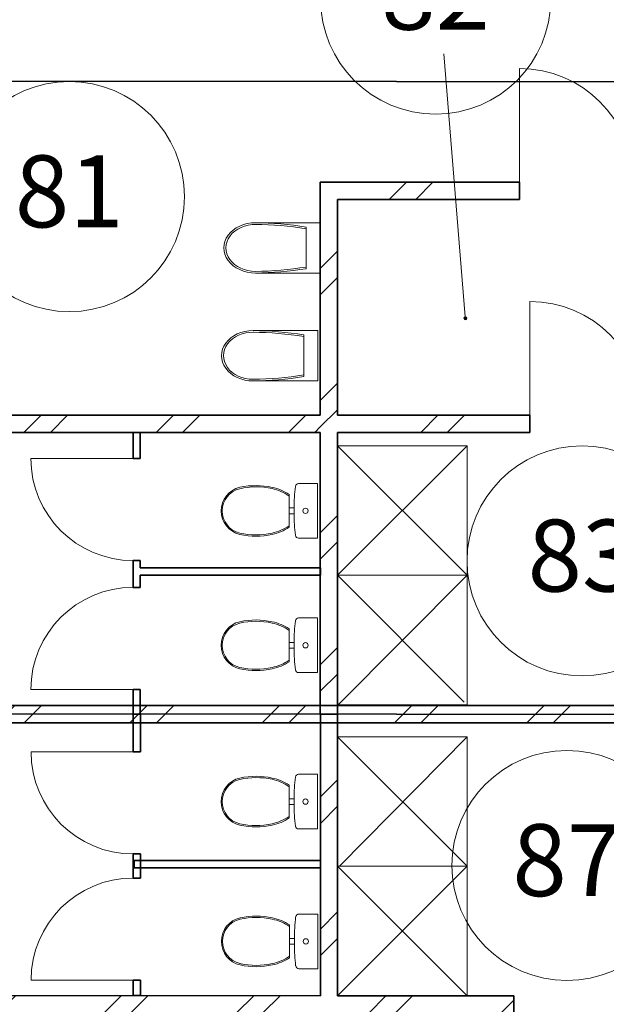
# Model space of a CAD drawing. Units: millimetres. Extents: x -153123 to 214757, y 1200903 to 2485215.
# Drawn here: x -28844 to -24767, y 1401907 to 1408755 of the extents above; entities that cross this region are included whole.
import ezdxf
from ezdxf.enums import TextEntityAlignment as Align

# ---------------------------------------------------------------- set-up
doc = ezdxf.new("R2010")
doc.units = ezdxf.units.MM
doc.header["$LTSCALE"] = 50
doc.linetypes.add('Штрихштриховая', pattern=[10936.110735, 5291.666508, -2116.666555, 1411.111116, -2116.666555])
for name, color, linetype in [('1_номер помещения', 7, 'Continuous'), ('Двери ArchiCAD', 7, 'Continuous'), ('Интерьер- Перегородка', 7, 'Continuous'), ('Конструктивный - Сдвиг', 7, 'Continuous'), ('оси', 7, 'Continuous'), ('сантехника', 7, 'Continuous')]:
    doc.layers.add(name, color=color, linetype=linetype)
for name, color, linetype, lineweight in [('1_номер помещения_Ном._пера__1', 7, 'Continuous', 13), ('Двери ArchiCAD_Ном._пера__1', 7, 'Continuous', 13), ('Двери ArchiCAD_Ном._пера__21', 7, 'Continuous', 35), ('Интерьер- Перегородка_Ном._пера__21', 7, 'Continuous', 35), ('Конструктивный - Сдвиг_Ном._пера__1', 7, 'Continuous', 13), ('оси_Ном._пера__1', 7, 'Continuous', 13), ('сантехника_Ном._пера__1', 7, 'Continuous', 13)]:
    doc.layers.add(name, color=color, linetype=linetype, lineweight=lineweight)
doc.layers.add('Конструктивный - Сдвиг_Ном._пера__58', color=7, linetype='Continuous', lineweight=25, true_color=0xdf0000)
doc.styles.add('СГЕНЕРИР_СТИЛЬ_1', font='arial.ttf')
doc.styles.add('СГЕНЕРИР_СТИЛЬ_2', font='arialbd.ttf')
pattern_1 = [(45, (-1118198.37, -107451.8), (-459.6194, 459.6194), []), (45, (-1118290.3, -107359.86), (-459.6194, 459.6194), [])]

# ---------------------------------------------------------------- blocks, each defined once
blk = doc.blocks.new('Стена_23_1', base_point=(-1880964.1, 473899.5))
at = {"layer": 'Интерьер- Перегородка', "linetype": 'Continuous', "lineweight": 0, "true_color": 0x000000}
h = blk.add_hatch(dxfattribs=at)
h.set_pattern_fill('ДВОЙНАЯ_1_4_0001', color=18, style=0, pattern_type=2)
h.set_pattern_definition(pattern_1)
h.paths.add_polyline_path([(-1880964.1, 473839.5), (-1871919.6, 473839.4), (-1871919.6, 473959.4), (-1880964.1, 473959.5)])
at = {"layer": 'Интерьер- Перегородка_Ном._пера__21', "linetype": 'Continuous', "flags": 128}
for points in [[(-1871919.6, 473959.4), (-1880964.1, 473959.5)], [(-1880964.1, 473839.5), (-1871919.6, 473839.4)]]:
    blk.add_lwpolyline(points, dxfattribs=at)
blk = doc.blocks.new('Дверь 1польная 12_3')
at = {"layer": 'Двери ArchiCAD_Ном._пера__1', "linetype": 'Continuous'}
blk.add_line((405, 0), (405, 810), dxfattribs=at)
blk.add_arc((405, 0), 810, 90, 180, dxfattribs=at)
at = {"layer": 'Двери ArchiCAD_Ном._пера__21', "linetype": 'Continuous'}
for p, q in [((-405, 5), (-430, 5)), ((-405, 0), (-405, 5)), ((-405, -115), (-405, 0)), ((405, 0), (405, 5)), ((405, 5), (430, 5)), ((405, -115), (405, 0)), ((-405, -115), (-430, -115)), ((405, -115), (430, -115))]:
    blk.add_line(p, q, dxfattribs=at)
blk = doc.blocks.new('Стена_24_1', base_point=(-1880964.1, 475860.2))
at = {"layer": 'Интерьер- Перегородка', "linetype": 'Continuous', "lineweight": 0, "true_color": 0x000000}
h = blk.add_hatch(dxfattribs=at)
h.set_pattern_fill('ДВОЙНАЯ_1_4_0001', color=18, style=0, pattern_type=2)
h.set_pattern_definition(pattern_1)
h.paths.add_polyline_path([(-1881084.1, 475980.2), (-1880964.1, 475860.2), (-1880789.2, 475860.2), (-1880789.2, 475865.2), (-1880789.2, 475980.2)])
h = blk.add_hatch(dxfattribs=at)
h.set_pattern_fill('ДВОЙНАЯ_1_4_0001', color=18, style=0, pattern_type=2)
h.set_pattern_definition(pattern_1)
h.paths.add_polyline_path([(-1877595.6, 475980.2), (-1879979.2, 475980.2), (-1879979.2, 475865.2), (-1879979.2, 475860.2), (-1877595.6, 475860.2)])
at = {"layer": 'Интерьер- Перегородка_Ном._пера__21', "linetype": 'Continuous'}
for p, q in [((-1880789.2, 475980.2), (-1880814.2, 475980.2)), ((-1880789.2, 475980.2), (-1880789.2, 475865.2)), ((-1879979.2, 475980.2), (-1879954.2, 475980.2)), ((-1879979.2, 475980.2), (-1879979.2, 475865.2)), ((-1880789.2, 475860.2), (-1880814.2, 475860.2)), ((-1880789.2, 475865.2), (-1880789.2, 475860.2)), ((-1879979.2, 475865.2), (-1879979.2, 475860.2)), ((-1879979.2, 475860.2), (-1879954.2, 475860.2))]:
    blk.add_line(p, q, dxfattribs=at)
at = {"layer": 'Интерьер- Перегородка_Ном._пера__21', "linetype": 'Continuous', "flags": 128}
for points in [[(-1880789.2, 475980.2), (-1881084.1, 475980.2)], [(-1877595.6, 475980.2), (-1879979.2, 475980.2)], [(-1880964.1, 475860.2), (-1880789.2, 475860.2)], [(-1879979.2, 475860.2), (-1877595.6, 475860.2)]]:
    blk.add_lwpolyline(points, dxfattribs=at)
at = {"layer": 'Двери ArchiCAD', "color": 21, "linetype": 'Continuous', "lineweight": 18, "true_color": 0xff9955, "zscale": 1000, "rotation": 180}
blk.add_blockref('Дверь 1польная 12_3', (-1880384.2, 475865.2), dxfattribs=at)
blk = doc.blocks.new('Дверь 1польная 12_6')
at = {"layer": 'Двери ArchiCAD_Ном._пера__1', "linetype": 'Continuous'}
blk.add_line((395, 0), (395, 790), dxfattribs=at)
blk.add_arc((395, 0), 790, 90, 180, dxfattribs=at)
at = {"layer": 'Двери ArchiCAD_Ном._пера__21', "linetype": 'Continuous'}
for p, q in [((-395, 0), (-420, 0)), ((-395, 0), (-395, -115)), ((395, 0), (395, -115)), ((395, 0), (420, 0)), ((-395, -120), (-420, -120)), ((-395, -115), (-395, -120)), ((395, -115), (395, -120)), ((395, -120), (420, -120))]:
    blk.add_line(p, q, dxfattribs=at)
blk = doc.blocks.new('Дверь 1польная 12_7')
at = {"layer": 'Двери ArchiCAD_Ном._пера__1', "linetype": 'Continuous'}
blk.add_line((405, 0), (405, 810), dxfattribs=at)
blk.add_arc((405, 0), 810, 90, 180, dxfattribs=at)
at = {"layer": 'Двери ArchiCAD_Ном._пера__21', "linetype": 'Continuous'}
for p, q in [((-405, 5), (-430, 5)), ((-405, 0), (-405, 5)), ((-405, -115), (-405, 0)), ((405, 0), (405, 5)), ((405, 5), (430, 5)), ((405, -115), (405, 0)), ((-405, -115), (-430, -115)), ((405, -115), (430, -115))]:
    blk.add_line(p, q, dxfattribs=at)
blk = doc.blocks.new('Стена_25_1', base_point=(-1880964.1, 471943.2))
at = {"layer": 'Интерьер- Перегородка', "linetype": 'Continuous', "lineweight": 0, "true_color": 0x000000}
h = blk.add_hatch(dxfattribs=at)
h.set_pattern_fill('ДВОЙНАЯ_1_4_0001', color=18, style=0, pattern_type=2)
h.set_pattern_definition(pattern_1)
h.paths.add_polyline_path([(-1881084.1, 471823.2), (-1880766, 471823.1), (-1880766, 471938.1), (-1880766, 471943.1), (-1880964.1, 471943.2)])
h = blk.add_hatch(dxfattribs=at)
h.set_pattern_fill('ДВОЙНАЯ_1_4_0001', color=18, style=0, pattern_type=2)
h.set_pattern_definition(pattern_1)
h.paths.add_polyline_path([(-1879956, 471822.8), (-1877595.3, 471821.9), (-1877595.3, 471941.9), (-1879956, 471942.8), (-1879956, 471937.8)])
h = blk.add_hatch(dxfattribs=at)
h.set_pattern_fill('ДВОЙНАЯ_1_4_0001', color=18, style=0, pattern_type=2)
h.set_pattern_definition(pattern_1)
h.paths.add_polyline_path([(-1877475.3, 471941.9), (-1877475.3, 471821.9), (-1876250.7, 471821.4), (-1876250.7, 471936.4), (-1876250.7, 471941.4)])
h = blk.add_hatch(dxfattribs=at)
h.set_pattern_fill('ДВОЙНАЯ_1_4_0001', color=18, style=0, pattern_type=2)
h.set_pattern_definition(pattern_1)
h.paths.add_polyline_path([(-1875460.7, 471821.1), (-1874163.5, 471820.6), (-1874163.5, 471940.6), (-1875460.7, 471941.1), (-1875460.7, 471936.1)])
at = {"layer": 'Интерьер- Перегородка_Ном._пера__21', "linetype": 'Continuous'}
for p, q in [((-1880766, 471943.1), (-1880791, 471943.1)), ((-1880766, 471938.1), (-1880766, 471943.1)), ((-1880766, 471823.1), (-1880766, 471938.1)), ((-1879956, 471942.8), (-1879931, 471942.8)), ((-1879956, 471937.8), (-1879956, 471942.8)), ((-1879956, 471822.8), (-1879956, 471937.8)), ((-1876250.7, 471941.4), (-1876275.7, 471941.4)), ((-1876250.7, 471936.4), (-1876250.7, 471941.4)), ((-1876250.7, 471821.4), (-1876250.7, 471936.4)), ((-1875460.7, 471941.1), (-1875435.7, 471941.1)), ((-1875460.7, 471936.1), (-1875460.7, 471941.1)), ((-1875460.7, 471821.1), (-1875460.7, 471936.1)), ((-1880766, 471823.1), (-1880791, 471823.1)), ((-1879956, 471822.8), (-1879931, 471822.8)), ((-1876250.7, 471821.4), (-1876275.7, 471821.4)), ((-1875460.7, 471821.1), (-1875435.7, 471821.1))]:
    blk.add_line(p, q, dxfattribs=at)
at = {"layer": 'Интерьер- Перегородка_Ном._пера__21', "linetype": 'Continuous', "flags": 128}
for points in [[(-1880766, 471943.1), (-1880964.1, 471943.2)], [(-1877595.3, 471941.9), (-1879956, 471942.8)], [(-1876250.7, 471941.4), (-1877475.3, 471941.9)], [(-1874163.5, 471940.6), (-1875460.7, 471941.1)], [(-1874163.5, 471820.6), (-1874163.5, 471940.6)], [(-1881084.1, 471823.2), (-1880766, 471823.1)], [(-1879956, 471822.8), (-1877595.3, 471821.9)], [(-1877475.3, 471821.9), (-1876250.7, 471821.4)], [(-1875460.7, 471821.1), (-1874163.5, 471820.6)]]:
    blk.add_lwpolyline(points, dxfattribs=at)
at = {"layer": 'Двери ArchiCAD', "color": 21, "linetype": 'Continuous', "lineweight": 18, "true_color": 0xff9955, "xscale": -0.9999999999999999, "zscale": 1000, "rotation": 359.9784572900941}
blk.add_blockref('Дверь 1польная 12_7', (-1880361, 471938), dxfattribs=at)
at = {"layer": 'Двери ArchiCAD', "color": 21, "linetype": 'Continuous', "lineweight": 18, "true_color": 0xff9955, "zscale": 1000, "rotation": 179.978457290094}
blk.add_blockref('Дверь 1польная 12_6', (-1875855.7, 471821.3), dxfattribs=at)
blk = doc.blocks.new('Стена_62_1', base_point=(-1877595.6, 473899.3))
at = {"layer": 'Интерьер- Перегородка', "linetype": 'Continuous', "lineweight": 0, "true_color": 0x000000}
h = blk.add_hatch(dxfattribs=at)
h.set_pattern_fill('ДВОЙНАЯ_1_4_0001', color=18, style=0, pattern_type=2)
h.set_pattern_definition(pattern_1)
h.paths.add_polyline_path([(-1877475.6, 473899.3), (-1877475.6, 477480.2), (-1877595.6, 477600.2), (-1877595.6, 473899.3)])
at = {"layer": 'Интерьер- Перегородка_Ном._пера__21', "linetype": 'Continuous', "flags": 128}
for points in [[(-1877595.6, 477600.2), (-1877595.6, 475980.2)], [(-1877475.6, 475980.2), (-1877475.6, 477480.2)], [(-1877595.6, 475860.2), (-1877595.6, 473899.3)], [(-1877475.6, 473899.3), (-1877475.6, 475860.2)], [(-1877595.6, 473899.3), (-1877475.6, 473899.3)]]:
    blk.add_lwpolyline(points, dxfattribs=at)
blk = doc.blocks.new('Стена_64_1', base_point=(-1877595.3, 473899.3))
at = {"layer": 'Интерьер- Перегородка', "linetype": 'Continuous', "lineweight": 0, "true_color": 0x000000}
h = blk.add_hatch(dxfattribs=at)
h.set_pattern_fill('ДВОЙНАЯ_1_4_0001', color=18, style=0, pattern_type=2)
h.set_pattern_definition(pattern_1)
h.paths.add_polyline_path([(-1877595.3, 473899.3), (-1877595.3, 470141.8), (-1877475.3, 470261.8), (-1877475.3, 473899.3)])
at = {"layer": 'Интерьер- Перегородка_Ном._пера__21', "linetype": 'Continuous', "flags": 128}
for points in [[(-1877595.3, 473899.3), (-1877595.3, 471941.9)], [(-1877475.3, 473899.3), (-1877595.3, 473899.3)], [(-1877475.3, 471941.9), (-1877475.3, 473899.3)], [(-1877595.3, 471821.9), (-1877595.3, 470141.8)], [(-1877475.3, 470261.8), (-1877475.3, 471821.9)]]:
    blk.add_lwpolyline(points, dxfattribs=at)
blk = doc.blocks.new('Дверь 1польная 12_31')
at = {"layer": 'Двери ArchiCAD_Ном._пера__1', "linetype": 'Continuous'}
blk.add_line((355, 0), (355, 710), dxfattribs=at)
blk.add_arc((355, 0), 710, 90, 180, dxfattribs=at)
at = {"layer": 'Двери ArchiCAD_Ном._пера__21', "linetype": 'Continuous'}
for p, q in [((-355, 0), (-380, 0)), ((-355, 0), (-355, -50)), ((355, 0), (355, -50)), ((355, 0), (380, 0)), ((-355, -50), (-380, -50)), ((355, -50), (380, -50))]:
    blk.add_line(p, q, dxfattribs=at)
blk = doc.blocks.new('Дверь 1польная 12_32')
at = {"layer": 'Двери ArchiCAD_Ном._пера__1', "linetype": 'Continuous'}
blk.add_line((355, 0), (355, 710), dxfattribs=at)
blk.add_arc((355, 0), 710, 90, 180, dxfattribs=at)
at = {"layer": 'Двери ArchiCAD_Ном._пера__21', "linetype": 'Continuous'}
for p, q in [((-355, 0), (-380, 0)), ((-355, 0), (-355, -50)), ((355, 0), (355, -50)), ((355, 0), (380, 0)), ((-355, -50), (-380, -50)), ((355, -50), (380, -50))]:
    blk.add_line(p, q, dxfattribs=at)
blk = doc.blocks.new('Стена_65_1', base_point=(-1878897.1, 473899.3))
at = {"layer": 'Интерьер- Перегородка_Ном._пера__21', "linetype": 'Continuous'}
for p, q in [((-1878897.1, 475678.3), (-1878897.1, 475703.3)), ((-1878897.1, 475678.3), (-1878847.1, 475678.3)), ((-1878847.1, 475678.3), (-1878847.1, 475703.3)), ((-1878897.1, 474968.3), (-1878897.1, 474943.3)), ((-1878897.1, 474968.3), (-1878847.1, 474968.3)), ((-1878847.1, 474968.3), (-1878847.1, 474943.3)), ((-1878897.1, 474781.9), (-1878897.1, 474806.9)), ((-1878897.1, 474781.9), (-1878847.1, 474781.9)), ((-1878847.1, 474781.9), (-1878847.1, 474806.9)), ((-1878897.1, 474071.9), (-1878897.1, 474046.9)), ((-1878897.1, 474071.9), (-1878847.1, 474071.9)), ((-1878847.1, 474071.9), (-1878847.1, 474046.9))]:
    blk.add_line(p, q, dxfattribs=at)
at = {"layer": 'Интерьер- Перегородка_Ном._пера__21', "linetype": 'Continuous', "flags": 128}
for points in [[(-1878847.1, 475860.2), (-1878897.1, 475860.2)], [(-1878897.1, 475860.2), (-1878897.1, 475678.3)], [(-1878847.1, 475678.3), (-1878847.1, 475860.2)], [(-1878897.1, 474968.3), (-1878897.1, 474781.9)], [(-1878847.1, 474916.9), (-1878847.1, 474968.3)], [(-1878847.1, 474781.9), (-1878847.1, 474866.9)], [(-1878897.1, 474071.9), (-1878897.1, 473899.3)], [(-1878847.1, 473899.3), (-1878847.1, 474071.9)], [(-1878897.1, 473899.3), (-1878847.1, 473899.3)]]:
    blk.add_lwpolyline(points, dxfattribs=at)
at = {"layer": 'Двери ArchiCAD', "color": 21, "linetype": 'Continuous', "lineweight": 18, "true_color": 0xff9955, "zscale": 1000, "rotation": 90}
blk.add_blockref('Дверь 1польная 12_31', (-1878897.1, 475323.3), dxfattribs=at)
at = {"layer": 'Двери ArchiCAD', "color": 21, "linetype": 'Continuous', "lineweight": 18, "true_color": 0xff9955, "xscale": -1, "zscale": 1000, "rotation": 90}
blk.add_blockref('Дверь 1польная 12_32', (-1878897.1, 474426.9), dxfattribs=at)
blk = doc.blocks.new('Дверь 1польная 12_33')
at = {"layer": 'Двери ArchiCAD_Ном._пера__1', "linetype": 'Continuous'}
blk.add_line((355, 0), (355, 710), dxfattribs=at)
blk.add_arc((355, 0), 710, 90, 180, dxfattribs=at)
at = {"layer": 'Двери ArchiCAD_Ном._пера__21', "linetype": 'Continuous'}
for p, q in [((-355, 0), (-380, 0)), ((-355, 0), (-355, -50)), ((355, 0), (355, -50)), ((355, 0), (380, 0)), ((-355, -50), (-380, -50)), ((355, -50), (380, -50))]:
    blk.add_line(p, q, dxfattribs=at)
blk = doc.blocks.new('Дверь 1польная 12_34')
at = {"layer": 'Двери ArchiCAD_Ном._пера__1', "linetype": 'Continuous'}
blk.add_line((355, 0), (355, 710), dxfattribs=at)
blk.add_arc((355, 0), 710, 90, 180, dxfattribs=at)
at = {"layer": 'Двери ArchiCAD_Ном._пера__21', "linetype": 'Continuous'}
for p, q in [((-355, 0), (-380, 0)), ((-355, 0), (-355, -50)), ((355, 0), (355, -50)), ((355, 0), (380, 0)), ((-355, -50), (-380, -50)), ((355, -50), (380, -50))]:
    blk.add_line(p, q, dxfattribs=at)
blk = doc.blocks.new('Стена_66_1', base_point=(-1878896.2, 473899.3))
at = {"layer": 'Интерьер- Перегородка_Ном._пера__21', "linetype": 'Continuous'}
for p, q in [((-1878896.2, 473637.8), (-1878896.2, 473662.8)), ((-1878846.2, 473637.8), (-1878846.2, 473662.8)), ((-1878896.2, 473637.8), (-1878846.2, 473637.8)), ((-1878896.2, 472927.8), (-1878896.2, 472902.8)), ((-1878896.2, 472927.8), (-1878846.2, 472927.8)), ((-1878846.2, 472927.8), (-1878846.2, 472902.8)), ((-1878896.2, 472760.2), (-1878896.2, 472785.2)), ((-1878846.2, 472760.2), (-1878846.2, 472785.2)), ((-1878896.2, 472760.2), (-1878846.2, 472760.2)), ((-1878896.2, 472050.2), (-1878896.2, 472025.2)), ((-1878896.2, 472050.2), (-1878846.2, 472050.2)), ((-1878846.2, 472050.2), (-1878846.2, 472025.2))]:
    blk.add_line(p, q, dxfattribs=at)
at = {"layer": 'Интерьер- Перегородка_Ном._пера__21', "linetype": 'Continuous', "flags": 128}
for points in [[(-1878896.2, 473899.3), (-1878896.2, 473637.8)], [(-1878846.2, 473899.3), (-1878896.2, 473899.3)], [(-1878846.2, 473637.8), (-1878846.2, 473899.3)], [(-1878896.2, 472927.8), (-1878896.2, 472760.2)], [(-1878846.2, 472760.2), (-1878846.2, 472927.8)], [(-1878896.2, 472050.2), (-1878896.2, 471942.4)], [(-1878846.2, 471942.4), (-1878846.2, 472050.2)], [(-1878896.2, 471942.4), (-1878846.2, 471942.4)]]:
    blk.add_lwpolyline(points, dxfattribs=at)
at = {"layer": 'Двери ArchiCAD', "color": 21, "linetype": 'Continuous', "lineweight": 18, "true_color": 0xff9955, "zscale": 1000, "rotation": 90}
blk.add_blockref('Дверь 1польная 12_34', (-1878896.2, 473282.8), dxfattribs=at)
at = {"layer": 'Двери ArchiCAD', "color": 21, "linetype": 'Continuous', "lineweight": 18, "true_color": 0xff9955, "xscale": -1, "zscale": 1000, "rotation": 90}
blk.add_blockref('Дверь 1польная 12_33', (-1878896.2, 472405.2), dxfattribs=at)
blk = doc.blocks.new('Дверь 1польная 12_2')
at = {"layer": 'Двери ArchiCAD_Ном._пера__1', "linetype": 'Continuous'}
blk.add_line((395, 0), (395, 790), dxfattribs=at)
blk.add_arc((395, 0), 790, 90, 180, dxfattribs=at)
at = {"layer": 'Двери ArchiCAD_Ном._пера__21', "linetype": 'Continuous'}
for p, q in [((-395, 0), (-420, 0)), ((-395, 0), (-395, -115)), ((395, 0), (395, -115)), ((395, 0), (420, 0)), ((-395, -120), (-420, -120)), ((-395, -115), (-395, -120)), ((395, -115), (395, -120)), ((395, -120), (420, -120))]:
    blk.add_line(p, q, dxfattribs=at)
blk = doc.blocks.new('Стена_67_1', base_point=(-1877595.6, 475860.2))
at = {"layer": 'Интерьер- Перегородка', "linetype": 'Continuous', "lineweight": 0, "true_color": 0x000000}
h = blk.add_hatch(dxfattribs=at)
h.set_pattern_fill('ДВОЙНАЯ_1_4_0001', color=18, style=0, pattern_type=2)
h.set_pattern_definition(pattern_1)
h.paths.add_polyline_path([(-1877475.6, 475980.2), (-1877475.6, 475860.2), (-1876139.4, 475860.2), (-1876139.4, 475865.2), (-1876139.4, 475980.2)])
h = blk.add_hatch(dxfattribs=at)
h.set_pattern_fill('ДВОЙНАЯ_1_4_0001', color=18, style=0, pattern_type=2)
h.set_pattern_definition(pattern_1)
h.paths.add_polyline_path([(-1875349.4, 475865.2), (-1875349.4, 475860.2), (-1874164.1, 475860.2), (-1874164.1, 475980.2), (-1875349.4, 475980.2)])
at = {"layer": 'Интерьер- Перегородка_Ном._пера__21', "linetype": 'Continuous'}
for p, q in [((-1876139.4, 475980.2), (-1876164.4, 475980.2)), ((-1876139.4, 475980.2), (-1876139.4, 475865.2)), ((-1875349.4, 475980.2), (-1875324.4, 475980.2)), ((-1875349.4, 475980.2), (-1875349.4, 475865.2)), ((-1876139.4, 475860.2), (-1876164.4, 475860.2)), ((-1876139.4, 475865.2), (-1876139.4, 475860.2)), ((-1875349.4, 475865.2), (-1875349.4, 475860.2)), ((-1875349.4, 475860.2), (-1875324.4, 475860.2))]:
    blk.add_line(p, q, dxfattribs=at)
at = {"layer": 'Интерьер- Перегородка_Ном._пера__21', "linetype": 'Continuous', "flags": 128}
for points in [[(-1876139.4, 475980.2), (-1877475.6, 475980.2)], [(-1874164.1, 475980.2), (-1875349.4, 475980.2)], [(-1877475.6, 475860.2), (-1876139.4, 475860.2)], [(-1875349.4, 475860.2), (-1874164.1, 475860.2)]]:
    blk.add_lwpolyline(points, dxfattribs=at)
at = {"layer": 'Двери ArchiCAD', "color": 21, "linetype": 'Continuous', "lineweight": 18, "true_color": 0xff9955, "xscale": -1, "zscale": 1000}
blk.add_blockref('Дверь 1польная 12_2', (-1875744.4, 475980.2), dxfattribs=at)
blk = doc.blocks.new('Дверь 1польная 12_35')
at = {"layer": 'Двери ArchiCAD_Ном._пера__1', "linetype": 'Continuous'}
blk.add_line((545, 0), (545, 1090), dxfattribs=at)
blk.add_arc((545, 0), 1090, 90, 180, dxfattribs=at)
at = {"layer": 'Двери ArchiCAD_Ном._пера__21', "linetype": 'Continuous'}
for p, q in [((-545, 0), (-570, 0)), ((-545, 0), (-545, -115)), ((545, 0), (545, -115)), ((545, 0), (570, 0)), ((-545, -120), (-570, -120)), ((-545, -115), (-545, -120)), ((545, -115), (545, -120)), ((545, -120), (570, -120))]:
    blk.add_line(p, q, dxfattribs=at)
blk = doc.blocks.new('Стена_70_1', base_point=(-1877595.6, 477480.2))
at = {"layer": 'Интерьер- Перегородка', "linetype": 'Continuous', "lineweight": 0, "true_color": 0x000000}
h = blk.add_hatch(dxfattribs=at)
h.set_pattern_fill('ДВОЙНАЯ_1_4_0001', color=18, style=0, pattern_type=2)
h.set_pattern_definition(pattern_1)
h.paths.add_polyline_path([(-1877595.6, 477600.2), (-1877475.6, 477480.2), (-1876211, 477480.2), (-1876211, 477485.2), (-1876211, 477600.2)])
h = blk.add_hatch(dxfattribs=at)
h.set_pattern_fill('ДВОЙНАЯ_1_4_0001', color=18, style=0, pattern_type=2)
h.set_pattern_definition(pattern_1)
h.paths.add_polyline_path([(-1875421, 477600.2), (-1875421, 477485.2), (-1875421, 477480.2), (-1873574.1, 477480.2), (-1873574.1, 477485.2), (-1873574.1, 477600.2)])
h = blk.add_hatch(dxfattribs=at)
h.set_pattern_fill('ДВОЙНАЯ_1_4_0001', color=18, style=0, pattern_type=2)
h.set_pattern_definition(pattern_1)
h.paths.add_polyline_path([(-1872484.1, 477600.2), (-1872484.1, 477485.2), (-1872484.1, 477480.2), (-1871919.6, 477480.2), (-1871799.6, 477600.2)])
at = {"layer": 'Интерьер- Перегородка_Ном._пера__21', "linetype": 'Continuous'}
for p, q in [((-1876211, 477600.2), (-1876236, 477600.2)), ((-1876211, 477600.2), (-1876211, 477485.2)), ((-1875421, 477600.2), (-1875396, 477600.2)), ((-1875421, 477600.2), (-1875421, 477485.2)), ((-1873574.1, 477600.2), (-1873599.1, 477600.2)), ((-1873574.1, 477600.2), (-1873574.1, 477485.2)), ((-1872484.1, 477600.2), (-1872459.1, 477600.2)), ((-1872484.1, 477600.2), (-1872484.1, 477485.2)), ((-1876211, 477480.2), (-1876236, 477480.2)), ((-1876211, 477485.2), (-1876211, 477480.2)), ((-1875421, 477485.2), (-1875421, 477480.2)), ((-1875421, 477480.2), (-1875396, 477480.2)), ((-1873574.1, 477480.2), (-1873599.1, 477480.2)), ((-1873574.1, 477485.2), (-1873574.1, 477480.2)), ((-1872484.1, 477485.2), (-1872484.1, 477480.2)), ((-1872484.1, 477480.2), (-1872459.1, 477480.2))]:
    blk.add_line(p, q, dxfattribs=at)
at = {"layer": 'Интерьер- Перегородка_Ном._пера__21', "linetype": 'Continuous', "flags": 128}
for points in [[(-1876211, 477600.2), (-1877595.6, 477600.2)], [(-1873574.1, 477600.2), (-1875421, 477600.2)], [(-1871799.6, 477600.2), (-1872484.1, 477600.2)], [(-1877475.6, 477480.2), (-1876211, 477480.2)], [(-1875421, 477480.2), (-1874164.1, 477480.2)], [(-1874044.1, 477480.2), (-1873574.1, 477480.2)], [(-1872484.1, 477480.2), (-1871919.6, 477480.2)]]:
    blk.add_lwpolyline(points, dxfattribs=at)
at = {"layer": 'Двери ArchiCAD', "color": 21, "linetype": 'Continuous', "lineweight": 18, "true_color": 0xff9955, "zscale": 1000}
blk.add_blockref('Дверь 1польная 12_35', (-1873029.1, 477600.2), dxfattribs=at)
at = {"layer": 'Двери ArchiCAD', "color": 21, "linetype": 'Continuous', "lineweight": 18, "true_color": 0xff9955, "xscale": -1, "zscale": 1000}
blk.add_blockref('Дверь 1польная 12_2', (-1875816, 477600.2), dxfattribs=at)
blk = doc.blocks.new('Стена_75_1', base_point=(-1877594.9, 474866.9))
at = {"layer": 'Интерьер- Перегородка_Ном._пера__21', "linetype": 'Continuous', "flags": 128}
for points in [[(-1877594.9, 474916.9), (-1878847.1, 474916.9)], [(-1877594.9, 474866.9), (-1877594.9, 474916.9)], [(-1878847.1, 474866.9), (-1877594.9, 474866.9)]]:
    blk.add_lwpolyline(points, dxfattribs=at)
blk = doc.blocks.new('Стена_76_1', base_point=(-1877595.3, 472882.3))
at = {"layer": 'Интерьер- Перегородка_Ном._пера__21', "linetype": 'Continuous', "flags": 128}
for points in [[(-1877595.3, 472882.3), (-1878889.7, 472882.3)], [(-1878889.7, 472882.3), (-1878889.7, 472832.3)], [(-1877595.3, 472832.3), (-1877595.3, 472882.3)], [(-1878889.7, 472832.3), (-1877595.3, 472832.3)]]:
    blk.add_lwpolyline(points, dxfattribs=at)
blk = doc.blocks.new('Символ унитаза 5 16')
at = {"layer": 'сантехника_Ном._пера__1', "linetype": 'Continuous'}
for p, q in [((0, 0), (0, 380)), ((0, 380), (131.4, 380)), ((196.3, 75.8), (196.3, 304.2)), ((162.3, 210), (196.3, 210)), ((162.3, 209.9), (162.3, 170.1)), ((162.3, 170), (196.3, 170)), ((0, 0), (131.4, 0))]:
    blk.add_line(p, q, dxfattribs=at)
for centre, major_axis, ratio, start_param, end_param in [((131.4, 357.9), (22.1, 0), 0.996685, 0.100415, 1.570796), ((-1468.7, 190), (1631.2, 0), 0.996685, 0.012261, 0.104847), ((383, 26.2), (335.6, 0), 0.996685, 1.778231, 2.160503), ((383, 26.2), (326.6, 0), 0.996685, 1.777824, 2.179074), ((427.1, -153.6), (521.2, 0), 0.996685, 1.355405, 1.789777), ((427.1, -153.4), (512.1, 0), 0.996685, 1.347842, 1.789777), ((503.1, 190), (0, -167.7), 0.99513, 0.213685, 2.927907), ((503.1, 190), (159.1, 0), 0.996685, 4.948528, 7.617842), ((-1468.7, 190), (1631.2, 0), 0.996685, 6.178217, 6.270924), ((383, 353.8), (326.5, 0), 0.996685, 4.103834, 4.505278), ((383, 353.8), (335.6, 0), 0.996685, 4.122682, 4.504954), ((131.4, 22.1), (22.1, 0), 0.996685, 4.712389, 6.173785), ((427.1, 533.6), (521.2, 0), 0.996685, 4.493408, 4.927781), ((427.1, 533.6), (512.1, 0), 0.996685, 4.493408, 4.935343)]:
    blk.add_ellipse(centre, major_axis=major_axis, ratio=ratio, start_param=start_param, end_param=end_param, dxfattribs=at)
blk.add_ellipse((83, 190), major_axis=(18.5, 0), ratio=0.996685, dxfattribs=at)
blk = doc.blocks.new('Символ унитаза 1 16')
at = {"layer": 'сантехника_Ном._пера__1', "linetype": 'Continuous'}
for p, q in [((0, 0), (0, 350)), ((450.2, 350), (0, 350)), ((98.3, 319.8), (98.3, 30.2)), ((450.2, 0), (0, 0))]:
    blk.add_line(p, q, dxfattribs=at)
for centre, major_axis, start_param, end_param in [((475.5, -1151.2), (1885.7, 0), 1.584194, 1.772164), ((450.2, 175), (219.8, 0), 4.712389, 7.853982), ((475.5, -1151.2), (1871.4, 0), 1.584194, 1.773722), ((450.2, 175), (205.5, 0), 4.697223, 7.853982), ((475.5, 1501.2), (1871.4, 0), 4.509463, 4.698991), ((475.5, 1501.2), (1885.7, 0), 4.511022, 4.698991)]:
    blk.add_ellipse(centre, major_axis=major_axis, ratio=0.796148, start_param=start_param, end_param=end_param, dxfattribs=at)
blk = doc.blocks.new('Символ унитаза 5 16_2')
at = {"layer": 'сантехника_Ном._пера__1', "linetype": 'Continuous'}
for p, q in [((0, 0), (0, 380)), ((0, 380), (131.4, 380)), ((196.3, 75.8), (196.3, 304.2)), ((162.3, 210), (196.3, 210)), ((162.3, 209.9), (162.3, 170.1)), ((162.3, 170), (196.3, 170)), ((0, 0), (131.4, 0))]:
    blk.add_line(p, q, dxfattribs=at)
for centre, major_axis, ratio, start_param, end_param in [((131.4, 357.9), (22.1, 0), 0.996685, 0.100415, 1.570796), ((-1468.7, 190), (1631.2, 0), 0.996685, 0.012261, 0.104847), ((383, 26.2), (335.6, 0), 0.996685, 1.778231, 2.160503), ((383, 26.2), (326.6, 0), 0.996685, 1.777824, 2.179074), ((427.1, -153.6), (521.2, 0), 0.996685, 1.355405, 1.789777), ((427.1, -153.4), (512.1, 0), 0.996685, 1.347842, 1.789777), ((503.1, 190), (0, -167.7), 0.99513, 0.213685, 2.927907), ((503.1, 190), (159.1, 0), 0.996685, 4.948528, 7.617842), ((-1468.7, 190), (1631.2, 0), 0.996685, 6.178217, 6.270924), ((383, 353.8), (326.5, 0), 0.996685, 4.103834, 4.505278), ((383, 353.8), (335.6, 0), 0.996685, 4.122682, 4.504954), ((131.4, 22.1), (22.1, 0), 0.996685, 4.712389, 6.173785), ((427.1, 533.6), (521.2, 0), 0.996685, 4.493408, 4.927781), ((427.1, 533.6), (512.1, 0), 0.996685, 4.493408, 4.935343)]:
    blk.add_ellipse(centre, major_axis=major_axis, ratio=ratio, start_param=start_param, end_param=end_param, dxfattribs=at)
blk.add_ellipse((83, 190), major_axis=(18.5, 0), ratio=0.996685, dxfattribs=at)
blk = doc.blocks.new('Стандартный маркер сетки_23')
at = {"layer": 'Конструктивный - Сдвиг_Ном._пера__58', "linetype": 'Штрихштриховая'}
for q in [(0, 0), (25016.2, 0)]:
    blk.add_line((7825, 0), q, dxfattribs=at)
at = {"layer": 'Конструктивный - Сдвиг_Ном._пера__1', "style": 'СГЕНЕРИР_СТИЛЬ_1'}
blk.add_attdef('AC_MarkerText_1', text='', height=600, dxfattribs=at).set_placement((33344.9, -443.3), align=Align.BOTTOM_LEFT)
blk = doc.blocks.new('Стандартный маркер сетки_24')
at = {"layer": 'Конструктивный - Сдвиг_Ном._пера__58', "linetype": 'Штрихштриховая'}
for q in [(0, 0), (25016.2, 0)]:
    blk.add_line((7825, 0), q, dxfattribs=at)
at = {"layer": 'Конструктивный - Сдвиг_Ном._пера__1', "style": 'СГЕНЕРИР_СТИЛЬ_1'}
blk.add_attdef('AC_MarkerText_1', text='', height=600, dxfattribs=at).set_placement((33092.6, -443.3), align=Align.BOTTOM_LEFT)
blk = doc.blocks.new('Номер помещения 16_65')
at = {"layer": '1_номер помещения_Ном._пера__1', "linetype": 'Continuous'}
blk.add_circle((0, 0), 800, dxfattribs=at)
at = {"layer": '1_номер помещения_Ном._пера__1', "style": 'СГЕНЕРИР_СТИЛЬ_2'}
blk.add_attdef('F', text='', height=500, dxfattribs=at).set_placement((-379.4, -369.4), align=Align.BOTTOM_LEFT)
blk = doc.blocks.new('Номер помещения 16_66')
at = {"layer": '1_номер помещения_Ном._пера__1', "linetype": 'Continuous'}
blk.add_circle((0, 0), 800, dxfattribs=at)
at = {"layer": '1_номер помещения_Ном._пера__1', "style": 'СГЕНЕРИР_СТИЛЬ_2'}
blk.add_attdef('F', text='', height=500, dxfattribs=at).set_placement((-379.4, -369.4), align=Align.BOTTOM_LEFT)
blk = doc.blocks.new('Номер помещения 16_67')
at = {"layer": '1_номер помещения_Ном._пера__1', "linetype": 'Continuous'}
blk.add_circle((0, 0), 800, dxfattribs=at)
at = {"layer": '1_номер помещения_Ном._пера__1', "style": 'СГЕНЕРИР_СТИЛЬ_2'}
blk.add_attdef('F', text='', height=500, dxfattribs=at).set_placement((-379.4, -369.4), align=Align.BOTTOM_LEFT)
blk = doc.blocks.new('Номер помещения 16_71')
at = {"layer": '1_номер помещения_Ном._пера__1', "linetype": 'Continuous'}
blk.add_circle((0, 0), 800, dxfattribs=at)
at = {"layer": '1_номер помещения_Ном._пера__1', "style": 'СГЕНЕРИР_СТИЛЬ_2'}
blk.add_attdef('F', text='', height=500, dxfattribs=at).set_placement((-379.4, -369.4), align=Align.BOTTOM_LEFT)
blk = doc.blocks.new('Линия_18_1', base_point=(-1876737.2, 478492.2))
at = {"layer": 'оси', "linetype": 'Continuous', "lineweight": 0, "true_color": 0x000000}
blk.add_hatch(color=18, dxfattribs=at).paths.add_polyline_path([(-1876577.2, 476653.1), (-1876578, 476656.9), (-1876580.2, 476660.1), (-1876583.4, 476662.3), (-1876587.2, 476663.1), (-1876591.1, 476662.3), (-1876594.3, 476660.1), (-1876596.5, 476656.9), (-1876597.2, 476653.1), (-1876596.5, 476649.2), (-1876594.3, 476646), (-1876591.1, 476643.8), (-1876587.2, 476643.1), (-1876583.4, 476643.8), (-1876580.2, 476646), (-1876578, 476649.2)])
at = {"layer": 'оси_Ном._пера__1', "linetype": 'Continuous'}
blk.add_line((-1876737.2, 478492.2), (-1876588.1, 476663), dxfattribs=at)
blk.add_circle((-1876587.2, 476653.1), 10, dxfattribs=at)
blk = doc.blocks.new('A$C70B4300C')
at = {"layer": 'сантехника_Ном._пера__1', "linetype": 'Continuous'}
for p, q in [((93985.2, 129517.9), (93985.2, 130417.9)), ((93985.2, 130417.9), (94885.2, 130417.9)), ((94885.2, 130417.9), (93985.2, 129517.9)), ((93985.2, 130417.9), (94885.2, 129517.9)), ((94885.2, 130417.9), (94885.2, 129517.9)), ((93985.2, 128617.9), (93985.2, 129517.9)), ((93985.2, 129517.9), (94885.2, 129517.9)), ((94885.2, 129517.9), (93985.2, 129517.9)), ((94885.2, 129517.9), (93985.2, 128611)), ((93985.2, 129517.9), (94865.1, 128635.3)), ((94885.2, 129517.9), (94885.2, 128617.9)), ((94885.2, 128617.9), (93985.2, 128617.9)), ((94885.5, 128393.6), (93985.5, 128393.6)), ((93985.5, 128393.6), (93985.5, 127493.6)), ((94885.5, 127493.6), (93985.5, 128393.6)), ((93999.6, 127493.6), (94885.5, 128393.6)), ((94885.5, 127493.6), (94885.5, 128393.6)), ((93985.5, 127493.6), (94885.5, 127493.6)), ((94885.5, 127493.6), (93985.5, 127493.6)), ((93985.5, 127493.6), (93985.5, 126593.6)), ((94885.5, 126593.6), (93985.5, 127493.6)), ((93985.5, 126593.6), (94885.5, 127493.6)), ((94885.5, 126593.6), (94885.5, 127493.6)), ((93985.5, 126593.6), (94885.5, 126593.6))]:
    blk.add_line(p, q, dxfattribs=at)
at = {"layer": '1_номер помещения', "linetype": 'Continuous'}
ref = blk.add_blockref('Номер помещения 16_66', (94667.1, 133525.4), dxfattribs=dict(at, zscale=1000))
ref.add_attrib('F', '82', dxfattribs={"color": 7, "linetype": 'Continuous', "height": 500, "style": 'СГЕНЕРИР_СТИЛЬ_2'}).set_placement((94287.7, 133156), align=Align.BOTTOM_LEFT)
ref = blk.add_blockref('Номер помещения 16_65', (92121.3, 132151.2), dxfattribs=dict(at, zscale=1000))
ref.add_attrib('F', '81', dxfattribs={"color": 7, "linetype": 'Continuous', "height": 500, "style": 'СГЕНЕРИР_СТИЛЬ_2'}).set_placement((91741.8, 131781.8), align=Align.BOTTOM_LEFT)
ref = blk.add_blockref('Номер помещения 16_67', (95685.2, 129617.9), dxfattribs=dict(at, zscale=1000))
ref.add_attrib('F', '83', dxfattribs={"color": 7, "linetype": 'Continuous', "height": 500, "style": 'СГЕНЕРИР_СТИЛЬ_2'}).set_placement((95305.8, 129248.5), align=Align.BOTTOM_LEFT)
ref = blk.add_blockref('Номер помещения 16_71', (95579.5, 127499.7), dxfattribs=dict(at, zscale=1000))
ref.add_attrib('F', '87', dxfattribs={"color": 7, "linetype": 'Continuous', "height": 500, "style": 'СГЕНЕРИР_СТИЛЬ_2'}).set_placement((95200, 127130.3), align=Align.BOTTOM_LEFT)
at = {"layer": 'Интерьер- Перегородка'}
for name, p in [('Стена_70_1', (93865.2, 132131.9)), ('Стена_62_1', (93865.2, 128551)), ('Стена_67_1', (93865.2, 130511.9)), ('Стена_24_1', (90496.8, 130511.9)), ('Стена_65_1', (92563.8, 128551)), ('Стена_75_1', (93866, 129518.6)), ('Стена_23_1', (90496.8, 128551.2)), ('Стена_66_1', (92564.7, 128551)), ('Стена_64_1', (93865.5, 128551)), ('Стена_76_1', (93865.5, 127534)), ('Стена_25_1', (90496.8, 126594.9))]:
    blk.add_blockref(name, p, dxfattribs=at)
at = {"layer": 'Конструктивный - Сдвиг', "color": 8, "linetype": 'Continuous', "lineweight": 15, "zscale": 1000}
for name, p in [('Стандартный маркер сетки_24', (86569, 132951.2)), ('Стандартный маркер сетки_23', (86569, 128551.2))]:
    blk.add_blockref(name, p, dxfattribs=at)
at = {"layer": 'оси', "linetype": 'Continuous'}
blk.add_blockref('Линия_18_1', (94723.6, 133143.9), dxfattribs=at)
at = {"layer": 'сантехника', "color": 104, "linetype": 'Continuous', "lineweight": 20, "true_color": 0x029e21, "zscale": 1000, "rotation": 180}
for name, p in [('Символ унитаза 1 16', (93865.2, 131969.8)), ('Символ унитаза 1 16', (93848.4, 131219.6)), ('Символ унитаза 5 16', (93845.4, 130155.8)), ('Символ унитаза 5 16', (93845.4, 129220.9))]:
    blk.add_blockref(name, p, dxfattribs=at)
at = {"layer": 'сантехника', "color": 104, "linetype": 'Continuous', "lineweight": 20, "true_color": 0x029e21, "xscale": -1, "zscale": 1000}
for p in [(93845.4, 127753.9), (93847.4, 126781.6)]:
    blk.add_blockref('Символ унитаза 5 16_2', p, dxfattribs=at)

msp = doc.modelspace()

# ---------------------------------------------------------------- block references
msp.add_blockref('A$C70B4300C', (-120620.2, 1275372.8))

doc.saveas('drawing.dxf')
